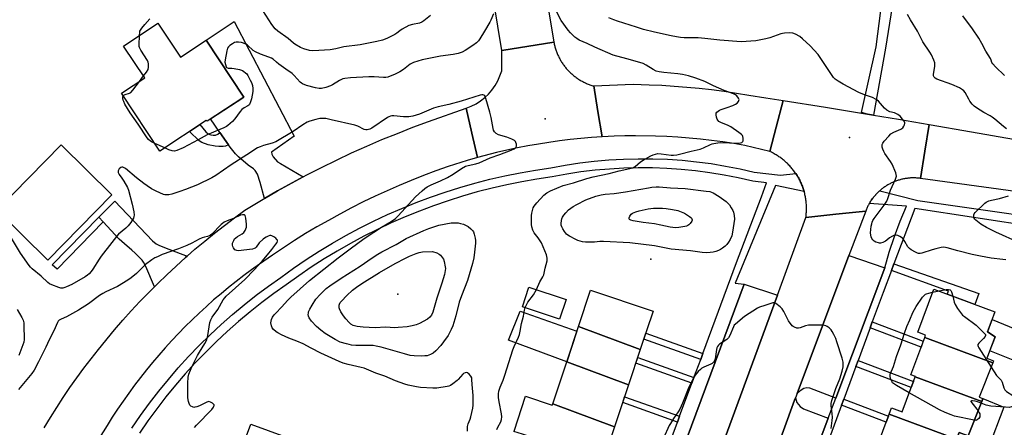
# Model space of a CAD drawing. Units: inches. Extents: x 1255769 to 1261769, y 573450 to 577451.
# Drawn here: x 1256151 to 1256632, y 576641 to 576840 of the extents above; entities that cross this region are included whole.
import ezdxf

# ---------------------------------------------------------------- set-up
doc = ezdxf.new("R2010")
doc.units = ezdxf.units.IN
doc.header["$MEASUREMENT"] = 0
for name, color, linetype in [('BLDG-Footprint', 5, 'Continuous'), ('CULTRL-Pad', 6, 'Continuous'), ('ELEV-Spot Elevation', 7, 'Continuous'), ('TRANS-Driveway', 251, 'Continuous'), ('TRANS-Non Street Sidewalk', 7, 'Continuous'), ('TRANS-Parking Lot', 4, 'Continuous'), ('TRANS-Road', 130, 'Continuous'), ('TRANS-Street Sidewalk', 7, 'Continuous'), ('Undefined', 1, 'Continuous')]:
    doc.layers.add(name, color=color, linetype=linetype)

msp = doc.modelspace()

# ---------------------------------------------------------------- linework, layer by layer
at = {"layer": 'BLDG-Footprint'}
for points, elevation in [([(1256218.94, 576838.11), (1256229.91, 576821.61), (1256242.53, 576829.91), (1256260.85, 576802.05), (1256243, 576790.32), (1256242.52, 576790.7), (1256219.92, 576775.68), (1256201.16, 576803.91), (1256212.54, 576811.47), (1256202.22, 576827)], 608.61), ([(1256196.53, 576754.41), (1256165.25, 576722.54), (1256140.37, 576746.95), (1256171.65, 576778.83)], 635.73), ([(1256418.17, 576703.22), (1256414.97, 576693.67), (1256396.86, 576699.74), (1256400.06, 576709.29)], 608.66), ([(1256454.39, 576678.81), (1256424.18, 576690.08), (1256430.07, 576707.82), (1256460.65, 576697.65)], 609.62), ([(1256626.47, 576672.41), (1256593.22, 576684.76), (1256593.65, 576685.91), (1256589.78, 576687.35), (1256597.62, 576708.39), (1256627.48, 576697.26), (1256623.86, 576687.54), (1256627.61, 576685.01), (1256623.51, 576674.62), (1256626.83, 576673.31)], 610.1), ([(1256454.39, 576678.81), (1256448.68, 576661.64), (1256418.47, 576672.9), (1256424.18, 576690.08)], 609.74), ([(1256626.47, 576672.41), (1256619.82, 576655.59), (1256621.59, 576654.89), (1256621.04, 576653.52), (1256588.59, 576665.57), (1256588.64, 576665.68), (1256586.41, 576666.51), (1256593.22, 576684.76)], 609.97), ([(1256448.68, 576661.64), (1256441.86, 576641.12), (1256411.65, 576652.38), (1256418.47, 576672.9)], 609.46), ([(1256621.04, 576653.52), (1256614.39, 576636.69), (1256610.05, 576638.4), (1256608.73, 576635.06), (1256575.89, 576647.25), (1256577.04, 576650.32), (1256582.19, 576648.4), (1256588.59, 576665.57)], 609.79), ([(1256411.65, 576652.38), (1256441.86, 576641.12), (1256435.84, 576622.99), (1256404.46, 576634.69), (1256404.55, 576634.96), (1256396.88, 576637.51), (1256392.73, 576638.89), (1256392.78, 576639.04), (1256398.42, 576656.02), (1256411.42, 576651.7)], 609.21), ([(1256608.73, 576635.06), (1256602.32, 576618.85), (1256606.12, 576617.35), (1256604.82, 576614.07), (1256572.89, 576625.92), (1256574.05, 576629.03), (1256569.7, 576630.64), (1256575.89, 576647.25)], 609.08), ([(1256281.2, 576636.21), (1256268.28, 576602.05), (1256251.56, 576608.24), (1256264.26, 576642.49)], 605.35)]:
    msp.add_lwpolyline(points, close=True, dxfattribs=dict(at, elevation=elevation))
at = {"layer": 'CULTRL-Pad'}
for points in [[(1256423.42, 576687.8), (1256418.47, 576672.9), (1256390.11, 576683.41), (1256395.79, 576697.64)], [(1256645.47, 576685.6), (1256640.37, 576672.05), (1256624.96, 576678.29), (1256627.61, 576685.01), (1256623.86, 576687.54), (1256626.08, 576693.51)], [(1256631.86, 576650.7), (1256624.21, 576630.61), (1256618.78, 576632.53), (1256612.08, 576615.16), (1256606.12, 576617.35), (1256602.32, 576618.85), (1256608.73, 576635.06), (1256610.05, 576638.4), (1256614.39, 576636.69), (1256621.05, 576653.52), (1256621.59, 576654.89)]]:
    msp.add_lwpolyline(points, close=True, dxfattribs=at)
at = {"layer": 'ELEV-Spot Elevation'}
for p in [(1256407.92, 576791.52, 606.39), (1256556.54, 576782.35, 609.56), (1256459.54, 576723.04, 608.81), (1256336.03, 576705.91, 611.7)]:
    msp.add_point(p, dxfattribs=at)
at = {"layer": 'TRANS-Driveway'}
for points in [[(1256289.81, 576763.14), (1256284.42, 576760.25), (1256277.33, 576756.3), (1256270.93, 576752.58), (1256268.93, 576760.32), (1256267.49, 576764.46), (1256266.36, 576766.25), (1256265.6, 576766.98), (1256262.99, 576768.87), (1256258.22, 576772.84), (1256256.75, 576774.34), (1256254.16, 576777.61), (1256253.35, 576778.79), (1256249.25, 576784.73), (1256244.64, 576791.4), (1256260.85, 576802.05), (1256242.53, 576829.91), (1256256.15, 576838.91), (1256285.42, 576782.93), (1256274.43, 576775.18), (1256274.61, 576774.28), (1256275.24, 576772.93), (1256277.4, 576770.49), (1256278.75, 576769.59)], [(1256233.26, 576724.47), (1256232.39, 576723.71), (1256227.8, 576719.57), (1256223.28, 576715.35), (1256218.84, 576711.06), (1256217.26, 576709.48), (1256213.13, 576719.38), (1256211.99, 576721.54), (1256211.24, 576722.53), (1256207.91, 576725.86), (1256206.16, 576727.4), (1256202.59, 576730.39), (1256200.07, 576732.8), (1256192.3, 576741.14), (1256190.18, 576743.41), (1256197.94, 576751.32), (1256216.38, 576731.9), (1256218.11, 576730.51), (1256219.44, 576729.8), (1256222.23, 576728.65)]]:
    msp.add_lwpolyline(points, close=True, dxfattribs=at)
at = {"layer": 'TRANS-Non Street Sidewalk'}
for points in [[(1256249.25, 576784.73), (1256253.35, 576778.79), (1256252, 576778.11), (1256250.88, 576777.93), (1256248.76, 576777.88), (1256246.96, 576778.06), (1256243.4, 576778.83), (1256240.39, 576779.88), (1256239.12, 576780.76), (1256234.36, 576785.27), (1256239.44, 576788.65), (1256242.41, 576785.09), (1256243.44, 576784.19), (1256244.71, 576783.65), (1256245.92, 576783.47), (1256247, 576783.56), (1256248.22, 576784.01)], [(1256192.3, 576741.14), (1256169.72, 576718.12), (1256167.33, 576720.14), (1256190.18, 576743.41)], [(1256576.94, 576717.39), (1256578.19, 576720.71), (1256619.7, 576706.27), (1256617.7, 576700.9), (1256604.24, 576705.92), (1256604.76, 576707.33)], [(1256566.53, 576689.39), (1256567.61, 576692.33), (1256592.51, 576682.86), (1256591.42, 576679.93)], [(1256484.9, 576676.84), (1256483.86, 576674.05), (1256456.1, 576683.94), (1256457.04, 576686.77)], [(1256480.6, 576665.22), (1256479.56, 576662.42), (1256452.18, 576672.17), (1256453.13, 576675)], [(1256559.57, 576670.52), (1256560.66, 576673.46), (1256587.7, 576663.18), (1256586.61, 576660.24)], [(1256473.59, 576646.28), (1256472.56, 576643.48), (1256445.81, 576653.01), (1256446.76, 576655.84)], [(1256552.6, 576651.64), (1256553.69, 576654.58), (1256575.53, 576646.27), (1256574.43, 576643.33)]]:
    msp.add_lwpolyline(points, close=True, dxfattribs=at)
msp.add_polyline3d([(1256580.64, 576866.77, 0), (1256574.01, 576825.98, 0), (1256568.28, 576793.32, 0), (1256565.31, 576793.81, 0), (1256562.41, 576794.61, 0), (1256569.51, 576826.53, 0), (1256574.66, 576867.27, 0)], dxfattribs=at)
at = {"layer": 'TRANS-Parking Lot'}
for points in [[(1256573.67, 576718.8), (1256549.81, 576655.14), (1256537.19, 576659.97), (1256535.66, 576660.22), (1256534.21, 576659.91), (1256532.44, 576658.71), (1256530.89, 576657.45), (1256556.23, 576724.7)], [(1256521.3, 576705.4), (1256471.96, 576570.86), (1256455.76, 576578.19), (1256505.01, 576710.78)], [(1256546.14, 576645.35), (1256522.47, 576582.23), (1256509.71, 576586.38), (1256508.58, 576586.62), (1256507.06, 576586.63), (1256504.75, 576585.49), (1256529.64, 576654.13), (1256530.1, 576655.34), (1256530.8, 576653.02), (1256532.39, 576651), (1256533.99, 576649.87)]]:
    msp.add_lwpolyline(points, close=True, dxfattribs=at)
at = {"layer": 'TRANS-Road'}
for points in [[(1256431.69, 576807.49), (1256433.7, 576795.09), (1256435.72, 576782.69), (1256430.52, 576782.32), (1256425.32, 576781.86), (1256420.14, 576781.31), (1256414.96, 576780.68), (1256409.8, 576779.95), (1256404.65, 576779.13), (1256399.51, 576778.23), (1256394.39, 576777.23), (1256389.29, 576776.15), (1256384.21, 576774.97), (1256374.94, 576772.59), (1256372.2, 576784.45), (1256369.39, 576796.59), (1256371.86, 576797.56), (1256374.22, 576798.78), (1256376.45, 576800.21), (1256378.53, 576801.86), (1256380.23, 576803.49), (1256381.97, 576805.49), (1256383.51, 576807.66), (1256384.83, 576809.96), (1256385.91, 576812.38), (1256386.75, 576814.9), (1256386.82, 576815.16), (1256386.82, 576824.74), (1256412.22, 576828.91), (1256412.23, 576828.85), (1256412.32, 576828.38), (1256412.42, 576827.92), (1256412.52, 576827.45), (1256412.63, 576826.99), (1256412.76, 576826.53), (1256412.88, 576826.08), (1256413.02, 576825.62), (1256413.17, 576825.17), (1256413.32, 576824.72), (1256413.48, 576824.27), (1256413.65, 576823.83), (1256413.83, 576823.38), (1256414.01, 576822.94), (1256414.2, 576822.51), (1256414.4, 576822.08), (1256414.61, 576821.65), (1256414.82, 576821.23), (1256415.05, 576820.81), (1256415.27, 576820.39), (1256415.51, 576819.98), (1256415.75, 576819.57), (1256416.01, 576819.16), (1256416.26, 576818.77), (1256416.53, 576818.37), (1256416.8, 576817.98), (1256417.08, 576817.59), (1256417.36, 576817.22), (1256417.65, 576816.84), (1256417.95, 576816.47), (1256418.26, 576816.1), (1256418.57, 576815.74), (1256418.88, 576815.39), (1256419.2, 576815.04), (1256419.53, 576814.7), (1256419.87, 576814.36), (1256420.21, 576814.03), (1256420.56, 576813.7), (1256420.91, 576813.38), (1256421.27, 576813.07), (1256421.63, 576812.76), (1256421.99, 576812.46), (1256422.37, 576812.17), (1256422.75, 576811.88), (1256423.13, 576811.6), (1256423.52, 576811.33), (1256423.92, 576811.06), (1256424.31, 576810.8), (1256424.71, 576810.55), (1256425.12, 576810.3), (1256425.53, 576810.06), (1256425.95, 576809.83), (1256426.37, 576809.61), (1256426.79, 576809.39), (1256427.22, 576809.18), (1256427.65, 576808.98), (1256428.08, 576808.78), (1256428.52, 576808.59), (1256428.96, 576808.41), (1256429.4, 576808.24), (1256429.84, 576808.07), (1256430.29, 576807.92), (1256430.75, 576807.77), (1256431.2, 576807.63)], [(1256524.11, 576800.41), (1256520.75, 576787.43), (1256517.65, 576775.45), (1256505.49, 576778.5), (1256500.07, 576779.4), (1256494.63, 576780.21), (1256489.18, 576780.92), (1256483.72, 576781.54), (1256478.25, 576782.07), (1256472.77, 576782.49), (1256467.29, 576782.82), (1256461.79, 576783.06), (1256452.01, 576783.24), (1256446.79, 576783.16), (1256441.59, 576782.99), (1256435.72, 576782.69), (1256433.7, 576795.09), (1256431.69, 576807.49), (1256450.84, 576808.3), (1256458.79, 576808.11), (1256464.89, 576807.84), (1256470.99, 576807.46), (1256477.07, 576806.98), (1256483.15, 576806.39), (1256489.22, 576805.7), (1256495.27, 576804.89), (1256501.31, 576803.99), (1256507.33, 576802.98), (1256515.72, 576801.7)], [(1256565.31, 576793.81), (1256568.28, 576793.32), (1256580.35, 576791.31), (1256595.39, 576788.75), (1256593.28, 576775.73), (1256591.11, 576762.4), (1256590.68, 576762.46), (1256590.24, 576762.51), (1256589.81, 576762.54), (1256589.37, 576762.57), (1256588.94, 576762.6), (1256588.5, 576762.61), (1256588.06, 576762.62), (1256587.63, 576762.62), (1256587.19, 576762.62), (1256586.76, 576762.6), (1256586.32, 576762.58), (1256585.88, 576762.55), (1256585.45, 576762.51), (1256585.02, 576762.46), (1256584.58, 576762.41), (1256584.15, 576762.35), (1256583.72, 576762.28), (1256583.29, 576762.21), (1256582.86, 576762.13), (1256582.43, 576762.04), (1256582.01, 576761.94), (1256581.59, 576761.84), (1256581.17, 576761.72), (1256580.74, 576761.6), (1256580.33, 576761.47), (1256579.91, 576761.34), (1256579.5, 576761.2), (1256579.09, 576761.05), (1256578.68, 576760.89), (1256578.28, 576760.73), (1256577.88, 576760.56), (1256577.48, 576760.38), (1256577.08, 576760.2), (1256576.69, 576760.01), (1256576.3, 576759.81), (1256575.92, 576759.61), (1256575.53, 576759.4), (1256575.15, 576759.18), (1256574.78, 576758.96), (1256574.41, 576758.72), (1256574.04, 576758.49), (1256573.68, 576758.25), (1256573.32, 576757.99), (1256572.97, 576757.73), (1256572.62, 576757.48), (1256572.28, 576757.21), (1256571.94, 576756.93), (1256571.6, 576756.65), (1256571.28, 576756.37), (1256570.95, 576756.08), (1256570.63, 576755.78), (1256570.32, 576755.47), (1256570.01, 576755.17), (1256569.7, 576754.86), (1256569.41, 576754.54), (1256569.11, 576754.21), (1256568.83, 576753.88), (1256568.55, 576753.55), (1256568.27, 576753.21), (1256568, 576752.87), (1256567.74, 576752.52), (1256567.31, 576751.91), (1256567.06, 576751.55), (1256566.82, 576751.19), (1256566.59, 576750.82), (1256566.36, 576750.45), (1256566.14, 576750.07), (1256565.92, 576749.69), (1256565.72, 576749.31), (1256565.51, 576748.92), (1256565.32, 576748.53), (1256565.14, 576748.14), (1256564.96, 576747.74), (1256564.79, 576747.34), (1256564.62, 576746.94), (1256564.42, 576746.42), (1256549.81, 576744.87), (1256535.2, 576743.31), (1256535.27, 576743.84), (1256535.33, 576744.37), (1256535.39, 576744.89), (1256535.43, 576745.43), (1256535.47, 576745.96), (1256535.49, 576746.49), (1256535.51, 576747.02), (1256535.51, 576747.55), (1256535.51, 576748.09), (1256535.5, 576748.62), (1256535.48, 576749.15), (1256535.45, 576749.68), (1256535.41, 576750.22), (1256535.36, 576750.75), (1256535.3, 576751.27), (1256535.23, 576751.8), (1256535.16, 576752.33), (1256535.07, 576752.86), (1256534.98, 576753.38), (1256534.87, 576753.9), (1256534.76, 576754.42), (1256534.64, 576754.94), (1256534.51, 576755.46), (1256534.37, 576755.97), (1256534.22, 576756.48), (1256534.06, 576756.99), (1256533.89, 576757.5), (1256533.71, 576758), (1256533.49, 576758.61), (1256533.29, 576759.11), (1256533.09, 576759.6), (1256532.88, 576760.09), (1256532.66, 576760.57), (1256532.43, 576761.05), (1256532.19, 576761.53), (1256531.94, 576762), (1256531.69, 576762.47), (1256531.43, 576762.93), (1256531.16, 576763.39), (1256530.88, 576763.85), (1256530.59, 576764.3), (1256530.3, 576764.74), (1256530, 576765.18), (1256529.69, 576765.61), (1256529.37, 576766.04), (1256529.05, 576766.46), (1256528.72, 576766.88), (1256528.38, 576767.29), (1256528.03, 576767.7), (1256527.68, 576768.09), (1256527.32, 576768.49), (1256526.95, 576768.87), (1256526.58, 576769.25), (1256526.2, 576769.63), (1256525.81, 576770), (1256525.42, 576770.35), (1256525.02, 576770.71), (1256524.62, 576771.06), (1256524.2, 576771.39), (1256523.79, 576771.72), (1256523.37, 576772.05), (1256522.94, 576772.36), (1256522.5, 576772.67), (1256522.07, 576772.97), (1256521.62, 576773.27), (1256521.17, 576773.56), (1256520.72, 576773.83), (1256520.26, 576774.1), (1256519.8, 576774.37), (1256519.33, 576774.62), (1256518.85, 576774.87), (1256518.38, 576775.11), (1256517.65, 576775.45), (1256520.75, 576787.43), (1256524.11, 576800.41), (1256544.71, 576797.16)], [(1256678.54, 576774.03), (1256674.62, 576761.55), (1256670.96, 576749.92), (1256663.75, 576751.48), (1256656.51, 576752.91), (1256649.24, 576754.21), (1256637.54, 576756.04), (1256591.11, 576762.4), (1256593.28, 576775.73), (1256595.39, 576788.75), (1256615.99, 576785.16), (1256636.58, 576781.48)]]:
    msp.add_lwpolyline(points, close=True, dxfattribs=at)
for points in [[(1256163.44, 576640.66), (1256166.46, 576645.64), (1256169.56, 576650.57), (1256172.75, 576655.44), (1256176.02, 576660.26), (1256179.38, 576665.02), (1256182.82, 576669.72), (1256186.34, 576674.36), (1256189.94, 576678.94), (1256197.77, 576688.44), (1256201.82, 576693.11), (1256205.96, 576697.71), (1256210.17, 576702.23), (1256214.46, 576706.68), (1256217.26, 576709.48), (1256218.84, 576711.06), (1256223.28, 576715.35), (1256227.8, 576719.57), (1256232.39, 576723.71), (1256233.26, 576724.47), (1256237.05, 576727.77), (1256241.79, 576731.74), (1256246.59, 576735.64), (1256251.46, 576739.45), (1256256.4, 576743.17), (1256261.4, 576746.81), (1256270.31, 576752.22), (1256270.93, 576752.58), (1256277.33, 576756.3), (1256284.42, 576760.25), (1256289.81, 576763.14), (1256291.57, 576764.08), (1256298.79, 576767.78), (1256306.08, 576771.36), (1256313.43, 576774.81), (1256320.84, 576778.13), (1256328.3, 576781.32), (1256335.82, 576784.38), (1256343.39, 576787.31), (1256351.01, 576790.1), (1256369.39, 576796.59), (1256372.2, 576784.45), (1256374.94, 576772.59), (1256369.93, 576771.16), (1256360.6, 576768.26), (1256354.56, 576766.09), (1256348.55, 576763.81), (1256342.59, 576761.43), (1256336.67, 576758.94), (1256330.8, 576756.35), (1256324.97, 576753.66), (1256319.18, 576750.87), (1256313.45, 576747.98), (1256307.77, 576744.98), (1256302.15, 576741.89), (1256296.57, 576738.71), (1256291.06, 576735.42), (1256285.6, 576732.04), (1256280.2, 576728.56), (1256274.86, 576724.99), (1256268.54, 576720.59), (1256264.68, 576717.83), (1256260.88, 576715), (1256257.12, 576712.11), (1256253.41, 576709.15), (1256249.76, 576706.12), (1256246.16, 576703.04), (1256242.62, 576699.89), (1256239.13, 576696.67), (1256235.7, 576693.4), (1256232.32, 576690.07), (1256229, 576686.68), (1256225.74, 576683.24), (1256222.55, 576679.73), (1256219.41, 576676.18), (1256216.34, 576672.57), (1256213.33, 576668.9), (1256210.39, 576665.18), (1256207.5, 576661.41), (1256204.69, 576657.6), (1256201.95, 576653.73), (1256199.27, 576649.82), (1256196.66, 576645.86), (1256194.12, 576641.85), (1256190.3, 576635.52)], [(1256471.96, 576570.86), (1256521.3, 576705.4), (1256535.2, 576743.31), (1256549.81, 576744.87), (1256564.42, 576746.42), (1256556.23, 576724.7), (1256530.89, 576657.45), (1256530.1, 576655.34), (1256529.64, 576654.13), (1256504.75, 576585.49)]]:
    msp.add_lwpolyline(points, dxfattribs=at)
msp.add_polyline3d([(1256408.83, 576849.72, 0), (1256412.22, 576828.91, 0), (1256386.82, 576824.74, 0), (1256382.94, 576848.53, 0)], dxfattribs=at)
at = {"layer": 'TRANS-Street Sidewalk'}
for points in [[(1256206.2, 576640.48), (1256210.42, 576646.6), (1256214.8, 576652.61), (1256219.35, 576658.49), (1256224.05, 576664.25), (1256228.91, 576669.88), (1256233.92, 576675.38), (1256239.08, 576680.74), (1256244.38, 576685.95), (1256249.82, 576691.03), (1256255.39, 576695.95), (1256261.09, 576700.72), (1256266.93, 576705.33), (1256272.88, 576709.79), (1256278.95, 576714.08), (1256285.09, 576718.51), (1256291.34, 576722.77), (1256297.7, 576726.86), (1256304.16, 576730.78), (1256310.74, 576734.53), (1256317.4, 576738.11), (1256324.16, 576741.5), (1256331.01, 576744.72), (1256337.94, 576747.75), (1256344.95, 576750.59), (1256352.03, 576753.25), (1256359.18, 576755.72), (1256366.39, 576758), (1256373.66, 576760.09), (1256380.98, 576761.98), (1256388.35, 576763.67), (1256395.77, 576765.17), (1256403.22, 576766.47), (1256410.7, 576767.58), (1256417.74, 576768.87), (1256424.81, 576769.94), (1256431.91, 576770.79), (1256439.04, 576771.42), (1256446.18, 576771.83), (1256453.33, 576772.01), (1256460.49, 576771.97), (1256467.63, 576771.71), (1256474.77, 576771.22), (1256481.89, 576770.51), (1256488.98, 576769.58), (1256496.04, 576768.43), (1256503.06, 576767.06), (1256510.04, 576765.47), (1256522.8, 576763.92), (1256530.3, 576764.74), (1256530.59, 576764.3), (1256530.88, 576763.85), (1256531.16, 576763.39), (1256531.43, 576762.93), (1256531.69, 576762.47), (1256531.94, 576762), (1256532.19, 576761.53), (1256532.43, 576761.05), (1256532.66, 576760.57), (1256532.88, 576760.09), (1256533.09, 576759.6), (1256533.29, 576759.11), (1256533.49, 576758.61), (1256533.71, 576758), (1256533.89, 576757.5), (1256534.06, 576756.99), (1256534.22, 576756.48), (1256534.37, 576755.97), (1256520.36, 576758.92), (1256500.72, 576711.3), (1256505.01, 576710.78), (1256455.76, 576578.19)], [(1256466.66, 576627.54), (1256472.56, 576643.48), (1256473.59, 576646.28), (1256479.56, 576662.42), (1256480.6, 576665.22), (1256483.86, 576674.05), (1256484.9, 576676.84), (1256501.33, 576721.27), (1256513.48, 576753.43), (1256515.97, 576760.25), (1256509.27, 576761.06), (1256502.14, 576762.69), (1256495.25, 576764.03), (1256488.33, 576765.16), (1256481.38, 576766.07), (1256474.4, 576766.77), (1256467.4, 576767.24), (1256460.39, 576767.5), (1256453.38, 576767.54), (1256446.36, 576767.36), (1256439.36, 576766.96), (1256432.37, 576766.35), (1256425.41, 576765.51), (1256418.48, 576764.46), (1256411.43, 576763.17), (1256403.93, 576762.06), (1256396.6, 576760.78), (1256389.3, 576759.3), (1256382.04, 576757.64), (1256374.83, 576755.77), (1256367.68, 576753.72), (1256360.58, 576751.48), (1256353.54, 576749.05), (1256346.57, 576746.43), (1256339.67, 576743.63), (1256332.85, 576740.65), (1256326.11, 576737.48), (1256319.46, 576734.14), (1256312.9, 576730.62), (1256306.43, 576726.93), (1256300.07, 576723.07), (1256293.81, 576719.04), (1256287.66, 576714.85), (1256281.55, 576710.44), (1256275.51, 576706.17), (1256269.65, 576701.79), (1256263.91, 576697.25), (1256258.3, 576692.56), (1256252.82, 576687.72), (1256247.47, 576682.73), (1256242.26, 576677.6), (1256237.18, 576672.32), (1256232.26, 576666.92), (1256227.48, 576661.38), (1256222.85, 576655.71), (1256218.38, 576649.92), (1256214.06, 576644.01), (1256209.91, 576637.99)], [(1256522.47, 576582.23), (1256546.14, 576645.35), (1256549.81, 576655.14), (1256573.67, 576718.8), (1256575.9, 576726.44), (1256578.41, 576733.98), (1256581.2, 576741.43), (1256584.26, 576748.76), (1256566.14, 576750.07), (1256566.36, 576750.45), (1256566.59, 576750.82), (1256566.82, 576751.19), (1256567.06, 576751.55), (1256567.31, 576751.91), (1256567.74, 576752.52), (1256568, 576752.87), (1256568.27, 576753.21), (1256568.55, 576753.55), (1256568.83, 576753.88), (1256569.11, 576754.21), (1256569.41, 576754.54), (1256569.7, 576754.86), (1256570.01, 576755.17), (1256570.32, 576755.47), (1256570.63, 576755.78), (1256570.95, 576756.08), (1256571.28, 576756.37), (1256589.93, 576751.54), (1256680.83, 576738.61)], [(1256647.89, 576738.51), (1256588.36, 576747.71), (1256578.19, 576720.71), (1256576.94, 576717.39), (1256572.93, 576706.76), (1256567.61, 576692.33), (1256566.53, 576689.39), (1256560.66, 576673.46), (1256559.57, 576670.52), (1256553.69, 576654.58), (1256552.6, 576651.64), (1256550.19, 576645.08), (1256546.74, 576635.72)]]:
    msp.add_lwpolyline(points, dxfattribs=at)
at = {"layer": 'Undefined'}
for p, q in [((1256209.93, 576809.73, 608), (1256211.93, 576812.39, 608)), ((1256222.27, 576777.25, 608), (1256217.38, 576779.49, 608)), ((1256597.03, 576706.78, 610), (1256600.2, 576707.43, 610))]:
    msp.add_line(p, q, dxfattribs=at)
for points, elevation in [([(1256352.05, 576841.84), (1256348.8, 576839.3), (1256347.84, 576838.66), (1256346.59, 576838.21), (1256343.14, 576837.57), (1256341.5, 576836.98), (1256338.21, 576835.21), (1256337.08, 576834.42), (1256335.58, 576833.21), (1256334.62, 576832.61), (1256330.7, 576830.71), (1256328.54, 576829.93), (1256325.76, 576829.18), (1256317.64, 576827.52), (1256309.75, 576826.59), (1256305.8, 576825.67), (1256303.08, 576825.21), (1256297.52, 576824.73), (1256294.61, 576824.59), (1256292.91, 576824.85), (1256290.11, 576825.55), (1256288.51, 576826.23), (1256285.74, 576827.85), (1256285.05, 576828.39), (1256282.53, 576830.73), (1256277.45, 576834.29), (1256276.16, 576835.41), (1256274.51, 576837.5), (1256270.1, 576844.27)], 610), ([(1256403.67, 576708.08), (1256405.4, 576711.95), (1256406.83, 576714.36), (1256407.26, 576715.32), (1256407.9, 576718.57), (1256408.88, 576722.16), (1256408.94, 576723.51), (1256408.82, 576724.31), (1256408.55, 576725.15), (1256406.18, 576730.87), (1256404.59, 576733.34), (1256402.59, 576735.78), (1256401.98, 576737.06), (1256401.48, 576738.72), (1256401.27, 576739.86), (1256401.22, 576741.92), (1256401.28, 576744.28), (1256401.45, 576745.4), (1256401.92, 576747.3), (1256402.18, 576748.09), (1256402.55, 576748.83), (1256403.83, 576750.4), (1256407.39, 576754.17), (1256408.71, 576755.3), (1256410.58, 576756.36), (1256416.78, 576758.84), (1256421.82, 576760.23), (1256428.3, 576762.27), (1256431.45, 576763.16), (1256439.17, 576764.82), (1256444.14, 576766.15), (1256450.71, 576767.6), (1256451.2, 576767.82), (1256451.9, 576768.27), (1256454.51, 576770.45), (1256455.72, 576771.28), (1256459.58, 576773.4), (1256460.66, 576773.89), (1256461.79, 576774.28), (1256462.92, 576774.46), (1256464.65, 576774.41), (1256469.51, 576773.73), (1256470.6, 576773.74), (1256472.24, 576773.9), (1256473.6, 576774.18), (1256479.16, 576775.72), (1256483.68, 576776.73), (1256485.24, 576777.34), (1256488.65, 576778.99), (1256489.45, 576779.3), (1256490.25, 576779.49), (1256492.17, 576779.77), (1256493.58, 576779.86), (1256502.34, 576779.59), (1256503.27, 576779.7), (1256503.96, 576779.94), (1256504.46, 576780.35), (1256504.61, 576780.77), (1256504.65, 576781.27), (1256504.59, 576782.07), (1256504.41, 576782.87), (1256504.2, 576783.35), (1256503.86, 576783.78), (1256502.51, 576784.86), (1256498.63, 576787.51), (1256497.32, 576788.16), (1256493.76, 576789.65), (1256492.76, 576790.22), (1256492.24, 576790.76), (1256491.97, 576791.25), (1256491.62, 576792.34), (1256491.43, 576793.45), (1256491.5, 576794.22), (1256491.76, 576794.66), (1256492.35, 576795.23), (1256493.08, 576795.69), (1256493.84, 576796.02), (1256496.8, 576796.97), (1256499.59, 576798.01), (1256500.94, 576798.61), (1256501.62, 576799.1), (1256502.29, 576799.93), (1256502.51, 576800.38), (1256502.59, 576800.83), (1256502.38, 576801.53), (1256501.56, 576802.62), (1256500.93, 576803.15), (1256499.95, 576803.64), (1256495.29, 576805.34), (1256490.17, 576807.58), (1256485.89, 576809.65), (1256481.56, 576811.38), (1256477.9, 576812.37), (1256475, 576813.04), (1256472.65, 576813.37), (1256465.83, 576814), (1256463.61, 576814.38), (1256462.06, 576814.8), (1256460.65, 576815.5), (1256457.29, 576817.66), (1256455.77, 576818.4), (1256452.95, 576819.33), (1256447.77, 576820.81), (1256441.07, 576822.56), (1256432.2, 576826.44), (1256428.49, 576828.27), (1256424.54, 576829.91), (1256423.38, 576830.6), (1256422.49, 576831.3), (1256420.35, 576833.36), (1256419.15, 576834.67), (1256415.82, 576839.49), (1256412.95, 576844.78)], 608), ([(1256209.96, 576832.14), (1256210.06, 576833.76), (1256210.18, 576834.29), (1256210.42, 576834.78), (1256211.06, 576835.71), (1256212.53, 576837.51), (1256215.05, 576840.31)], 608), ([(1256382.78, 576842.71), (1256381.52, 576839.61), (1256381, 576838.59), (1256378.32, 576834.27), (1256376.12, 576830.49), (1256375.47, 576829.53), (1256374.49, 576828.53), (1256372.64, 576827.19), (1256368.95, 576824.87), (1256367.4, 576824.06), (1256365.42, 576823.42), (1256363.12, 576822.82), (1256356.88, 576822), (1256352.05, 576821.15), (1256347.97, 576820.2), (1256343.77, 576818.94), (1256342.7, 576818.5), (1256342, 576818.07), (1256338.79, 576815.54), (1256337.04, 576814.45), (1256334.4, 576813.11), (1256332.27, 576812.22), (1256331.19, 576811.85), (1256330.17, 576811.67), (1256329.11, 576811.61), (1256324.54, 576811.93), (1256321.93, 576811.9), (1256312.97, 576811.46), (1256310.21, 576811.21), (1256309.16, 576810.91), (1256307.65, 576810.24), (1256304.16, 576808.11), (1256303.14, 576807.57), (1256300.96, 576806.82), (1256298.72, 576806.26), (1256297.59, 576806.26), (1256295.89, 576806.56), (1256291.41, 576807.79), (1256289.47, 576808.52), (1256288.99, 576808.83), (1256288.35, 576809.41), (1256285.44, 576812.66), (1256284.45, 576813.64), (1256281.35, 576815.69), (1256277.96, 576818.13), (1256276.78, 576819.04), (1256275.13, 576820.53), (1256274.45, 576821.04), (1256273.17, 576821.63), (1256269, 576823.06), (1256266.55, 576824.09), (1256265.44, 576824.88), (1256262.61, 576827.38), (1256261.87, 576827.85), (1256260.8, 576828.36), (1256259.69, 576828.72), (1256258.3, 576828.91), (1256257.19, 576828.9), (1256256.41, 576828.67), (1256255.41, 576828.14), (1256253.99, 576827.19), (1256253.38, 576826.64), (1256252.96, 576825.95), (1256252.57, 576824.57), (1256251.71, 576820.24), (1256251.68, 576819.08), (1256251.86, 576817.91), (1256252.22, 576816.87), (1256252.5, 576816.52), (1256252.84, 576816.32), (1256253.31, 576816.21), (1256254.96, 576816.18), (1256256.15, 576816.02), (1256258.8, 576815.47), (1256260.21, 576815.03), (1256260.9, 576814.62), (1256261.74, 576813.95), (1256262.29, 576813.35), (1256262.77, 576812.64), (1256264.05, 576810.4), (1256264.69, 576809.12), (1256265.09, 576807.74), (1256265.29, 576806.31), (1256265.21, 576804.88), (1256264.59, 576801.17), (1256264.22, 576799.78), (1256263.65, 576798.52), (1256263.31, 576798.12), (1256262.89, 576797.79), (1256261, 576796.8), (1256259.92, 576795.94), (1256259.13, 576795.1), (1256256.46, 576791.5), (1256255.31, 576790.15), (1256253.14, 576788.21), (1256252.4, 576787.73), (1256251.1, 576787.03), (1256249.22, 576786.17), (1256242.99, 576783.61), (1256238.53, 576781.18), (1256231.22, 576777.37), (1256228.2, 576775.99), (1256227.01, 576775.75), (1256225.94, 576775.85), (1256224.31, 576776.33), (1256222.27, 576777.25)], 608), ([(1256632.74, 576722.61), (1256631.36, 576722.86), (1256625.58, 576723.39), (1256620.44, 576724.49), (1256616.35, 576725.21), (1256609.44, 576726.98), (1256604.16, 576728.45), (1256602.55, 576728.75), (1256601.17, 576728.61), (1256598.57, 576728.02), (1256596.87, 576727.53), (1256591.86, 576725.84), (1256591.04, 576725.66), (1256590.23, 576725.69), (1256589.72, 576725.86), (1256588.7, 576726.39), (1256586.68, 576727.58), (1256585.72, 576728.23), (1256584.98, 576729.03), (1256583.48, 576731.65), (1256582.48, 576732.98), (1256581.82, 576733.52), (1256581.07, 576733.97), (1256580.02, 576734.48), (1256579.23, 576734.71), (1256578.47, 576734.65), (1256577.49, 576734.24), (1256576.08, 576733.37), (1256574.79, 576732.28), (1256574.08, 576731.8), (1256572.78, 576731.16), (1256571.7, 576730.82), (1256571.16, 576730.79), (1256570.62, 576730.87), (1256569.29, 576731.3), (1256568.56, 576731.71), (1256567.82, 576732.45), (1256567.39, 576733.11), (1256567.1, 576733.87), (1256566.93, 576734.71), (1256566.83, 576735.85), (1256567.14, 576739.07), (1256567.33, 576740.23), (1256567.56, 576741.06), (1256567.89, 576741.84), (1256568.5, 576742.81), (1256573.36, 576749.36), (1256574.66, 576751.34), (1256575.22, 576752.65), (1256576.59, 576756.7), (1256578.88, 576761.93), (1256579.36, 576763.47), (1256579.32, 576764.27), (1256579.09, 576765.08), (1256577.35, 576769.39), (1256576.58, 576770.66), (1256573.8, 576774.55), (1256573.22, 576775.57), (1256572.81, 576776.62), (1256572.51, 576777.69), (1256572.43, 576778.48), (1256572.5, 576778.94), (1256572.79, 576779.63), (1256573.48, 576780.58), (1256575.64, 576783.07), (1256576.7, 576784.1), (1256578.14, 576784.93), (1256581.59, 576786.46), (1256582.09, 576786.75), (1256582.52, 576787.12), (1256583.03, 576787.8), (1256583.42, 576788.55), (1256583.57, 576789.31), (1256583.45, 576789.76), (1256583.08, 576790.43), (1256582.27, 576791.52), (1256581.36, 576792.55), (1256580.76, 576793.1), (1256580.1, 576793.56), (1256579.17, 576794.05), (1256578.4, 576794.32), (1256576.13, 576794.85), (1256574.75, 576795.62), (1256573.51, 576796.71), (1256570.64, 576800), (1256569.52, 576800.91), (1256567.66, 576801.83), (1256563.77, 576803.11), (1256561.13, 576804.33), (1256553.48, 576808.36), (1256550.97, 576809.88), (1256549.54, 576810.88), (1256548.75, 576811.7), (1256547.38, 576813.57), (1256542.19, 576821.43), (1256541.15, 576822.83), (1256537.27, 576827.09), (1256533.6, 576830.58), (1256532.22, 576831.69), (1256530.15, 576832.75), (1256528.8, 576833.23), (1256527.36, 576833.37), (1256524.71, 576833.32), (1256523.85, 576833.19), (1256523.02, 576832.97), (1256517.65, 576831), (1256515.69, 576830.51), (1256510.86, 576829.61), (1256503.57, 576828.97), (1256493.18, 576829.83), (1256485.87, 576830.69), (1256482.68, 576830.98), (1256480.54, 576831.07), (1256475.75, 576831.05), (1256474.04, 576831.17), (1256472.06, 576831.42), (1256469.42, 576831.95), (1256461.34, 576833.81), (1256456.03, 576835.13), (1256452.6, 576836.13), (1256443.31, 576839.17), (1256441.4, 576839.85), (1256439.06, 576840.8)], 610), ([(1256633.1, 576786.61), (1256631.66, 576787.64), (1256627.36, 576791.34), (1256626.07, 576792.33), (1256625.16, 576792.89), (1256622, 576794.54), (1256618.53, 576796.76), (1256617.35, 576797.62), (1256616.35, 576798.66), (1256615.27, 576800.02), (1256614.69, 576800.99), (1256613, 576804.27), (1256612.29, 576805.13), (1256611.65, 576805.67), (1256610.13, 576806.52), (1256606.43, 576808.29), (1256599.07, 576810.88), (1256598.39, 576811.29), (1256597.87, 576811.8), (1256597.56, 576812.48), (1256597.47, 576813.26), (1256598.09, 576817.05), (1256598.18, 576817.93), (1256598.15, 576818.8), (1256597.74, 576820.13), (1256596.52, 576822.7), (1256595.74, 576823.94), (1256592.24, 576829.02), (1256589.66, 576834.29), (1256586.2, 576839.74), (1256584.73, 576842.32)], 612), ([(1256632.14, 576812.55), (1256627.72, 576816.76), (1256626.39, 576818.29), (1256626.02, 576818.98), (1256625.64, 576820.07), (1256625.26, 576820.9), (1256623.09, 576824.43), (1256621.06, 576828.29), (1256619.61, 576830.86), (1256616.54, 576835.42), (1256611.86, 576841.67)], 614), ([(1256211.93, 576812.39), (1256213.35, 576814.28), (1256214.12, 576815.51), (1256214.38, 576816.6), (1256214.36, 576818.32), (1256214.2, 576819.16), (1256213.85, 576819.95), (1256210.59, 576824.93), (1256209.92, 576826.21), (1256209.78, 576826.75), (1256209.75, 576827.59), (1256209.96, 576832.14)], 608), ([(1256202.02, 576802.62), (1256202.36, 576803.02), (1256203.02, 576803.41), (1256205.12, 576803.97), (1256205.81, 576804.39), (1256206.76, 576805.46), (1256209.93, 576809.73)], 608), ([(1256370.02, 576639.03), (1256370.08, 576641.29), (1256370.39, 576642.54), (1256371.38, 576644.88), (1256371.74, 576645.93), (1256372.72, 576650.22), (1256372.87, 576651.69), (1256372.76, 576656.34), (1256372.28, 576661.71), (1256372.21, 576664.27), (1256372.09, 576665.07), (1256371.75, 576665.78), (1256370.83, 576666.79), (1256369.98, 576667.42), (1256369.53, 576667.58), (1256368.85, 576667.52), (1256368.18, 576667.19), (1256367.74, 576666.83), (1256365.53, 576664.25), (1256364.94, 576663.67), (1256362.92, 576662.09), (1256361.74, 576661.33), (1256360.95, 576661.02), (1256360.09, 576660.83), (1256355.14, 576660.05), (1256353.08, 576659.92), (1256347.12, 576660.29), (1256345.09, 576660.61), (1256341.06, 576661.44), (1256339.39, 576661.95), (1256334.96, 576663.54), (1256329.71, 576665.84), (1256325.24, 576667.38), (1256319.59, 576669.69), (1256318.2, 576670.09), (1256313.96, 576671), (1256311.85, 576671.54), (1256309.42, 576672.26), (1256307.35, 576673.02), (1256298.51, 576677.06), (1256293.83, 576679.55), (1256289.86, 576681.56), (1256286.7, 576682.93), (1256282.85, 576684.4), (1256279.3, 576686.07), (1256277.49, 576687.01), (1256276.61, 576687.57), (1256275.39, 576688.63), (1256274.73, 576689.45), (1256274.31, 576690.5), (1256274.1, 576691.92), (1256274.18, 576692.69), (1256274.38, 576693.45), (1256274.95, 576694.66), (1256275.74, 576695.81), (1256276.45, 576696.67), (1256279.21, 576699.51), (1256282.37, 576702.94), (1256283.86, 576704.39), (1256292.9, 576712.57), (1256306.94, 576723.66), (1256312.08, 576727.59), (1256317.16, 576731.29), (1256320.18, 576733.38), (1256328.14, 576738.51), (1256332.75, 576741.33), (1256334.96, 576742.86), (1256336.25, 576744.09), (1256344.75, 576753.36), (1256347.86, 576756.37), (1256349.16, 576757.49), (1256350.36, 576758.25), (1256352.39, 576759.32), (1256356.95, 576761.21), (1256360.37, 576762.79), (1256363.09, 576764.42), (1256367.05, 576767.18), (1256369.15, 576768.28), (1256370.43, 576768.72), (1256374.1, 576769.53), (1256375.7, 576770.06), (1256381.19, 576772.4), (1256385.85, 576774.04), (1256391.31, 576776.13), (1256392.81, 576776.84), (1256393.69, 576777.53), (1256394.02, 576778.16), (1256393.95, 576779.13), (1256393.71, 576779.87), (1256393.47, 576780.33), (1256392.92, 576780.89), (1256391.69, 576781.57), (1256389.29, 576782.59), (1256385.25, 576783.63), (1256383.97, 576784.35), (1256383.16, 576785.13), (1256382.82, 576785.88), (1256382.61, 576786.7), (1256381.56, 576792.14), (1256380.98, 576794.69), (1256379.03, 576801.43), (1256378.73, 576802.22), (1256378.46, 576802.66), (1256378.09, 576802.97), (1256377.61, 576803.13), (1256377.07, 576803.17), (1256376.25, 576803.04), (1256366.91, 576800.08), (1256360.9, 576798.48), (1256355.79, 576797.39), (1256353.38, 576796.59), (1256346.59, 576793.79), (1256344.97, 576793.24), (1256343.32, 576792.8), (1256341.36, 576792.49), (1256340.23, 576792.41), (1256338.76, 576792.48), (1256334.03, 576792.93), (1256333.2, 576792.92), (1256332.48, 576792.79), (1256331.72, 576792.49), (1256330.97, 576792.05), (1256323.33, 576786.86), (1256322.31, 576786.39), (1256321.12, 576786.1), (1256320.51, 576786.1), (1256319.69, 576786.32), (1256316.45, 576787.83), (1256315.06, 576788.3), (1256303.47, 576791.04), (1256300.9, 576791.59), (1256299.46, 576791.69), (1256298.03, 576791.6), (1256296.01, 576791.16), (1256293.16, 576790.4), (1256291.84, 576789.84), (1256289.62, 576788.56), (1256284.89, 576785.32), (1256276.57, 576780.31), (1256274.65, 576779.56), (1256270.47, 576778.45), (1256268.78, 576777.83), (1256267.56, 576777.23), (1256262.33, 576773.81), (1256254.68, 576768.97), (1256247.23, 576763.76), (1256245.25, 576762.61), (1256238.27, 576759.29), (1256232.44, 576756.95), (1256229.65, 576755.92), (1256225.75, 576754.73), (1256224.34, 576754.37), (1256223.04, 576754.3), (1256222.28, 576754.39), (1256221.73, 576754.55), (1256218.03, 576756.23), (1256215.85, 576757.33), (1256213.7, 576758.68), (1256212.06, 576759.85), (1256208.47, 576762.74), (1256203.09, 576767.22), (1256202.43, 576767.62), (1256201.75, 576767.84), (1256201.31, 576767.86), (1256200.88, 576767.7), (1256200.11, 576767.08), (1256199.68, 576766.48), (1256199.54, 576766.02), (1256199.59, 576765.26), (1256199.96, 576764.31), (1256201.41, 576762.49), (1256202.34, 576761), (1256204.05, 576757.92), (1256204.59, 576756.64), (1256206.39, 576749.75), (1256207.22, 576746.09), (1256207.34, 576744.42), (1256207.24, 576743.77), (1256206.97, 576743.04), (1256205.66, 576740.81), (1256204.5, 576739.16), (1256203.29, 576738.02), (1256199.78, 576735.16), (1256198.8, 576734.08), (1256196.41, 576731.14), (1256191.29, 576724.47), (1256190.31, 576723.01), (1256187.26, 576718.04), (1256186.38, 576716.88), (1256185.4, 576715.81), (1256184.56, 576715.12), (1256183.42, 576714.38), (1256176.92, 576710.58), (1256174.35, 576709.38), (1256173.56, 576709.11), (1256172.51, 576708.88), (1256171.58, 576708.87), (1256170.6, 576709.1), (1256167.17, 576710.36), (1256166.04, 576710.91), (1256165.15, 576711.6), (1256161.9, 576714.63), (1256157.56, 576718.24), (1256156.83, 576719), (1256156.14, 576719.88), (1256151.96, 576725.9), (1256146.93, 576734.02)], 606), ([(1256217.38, 576779.49), (1256216.08, 576780.13), (1256215.36, 576780.58), (1256214.37, 576781.45), (1256213.64, 576782.26), (1256209.32, 576788.81), (1256205.47, 576794.39), (1256202.88, 576798.67), (1256202.27, 576799.88), (1256202.02, 576800.58), (1256201.88, 576801.42), (1256201.89, 576802.22), (1256202.02, 576802.62)], 608), ([(1256639.47, 576730.95), (1256628, 576736.1), (1256623.4, 576738.46), (1256620.66, 576740), (1256618.16, 576741.92), (1256617.6, 576742.53), (1256617.26, 576743.24), (1256617.14, 576744.03), (1256617.17, 576744.55), (1256617.34, 576745.04), (1256617.83, 576745.72), (1256622.52, 576750.3), (1256623.21, 576750.79), (1256624.44, 576751.37), (1256625.76, 576751.78), (1256629.68, 576752.6), (1256634.04, 576753.8)], 612), ([(1256236.73, 576640.85), (1256237.71, 576641.96), (1256245.3, 576649.61), (1256246.13, 576650.72), (1256246.32, 576651.14), (1256246.4, 576651.57), (1256246.36, 576651.78), (1256246.13, 576652.17), (1256245.54, 576652.68), (1256244.58, 576653.24), (1256243.82, 576653.44), (1256243.29, 576653.37), (1256242.76, 576653.19), (1256239.26, 576651.45), (1256237.88, 576650.9), (1256237.05, 576650.67), (1256236.5, 576650.63), (1256235.77, 576650.84), (1256235.1, 576651.22), (1256234.53, 576651.75), (1256234.15, 576652.45), (1256233.82, 576653.51), (1256233.68, 576654.35), (1256233.62, 576655.5), (1256233.6, 576662.46), (1256233.78, 576665.37), (1256234.1, 576666.75), (1256235.63, 576670.72), (1256238.31, 576676.02), (1256239.18, 576677.53), (1256241.92, 576681.74), (1256242.68, 576683.21), (1256243.01, 576684.32), (1256243.31, 576685.75), (1256244.31, 576692.05), (1256244.71, 576693.37), (1256245.51, 576694.66), (1256248.22, 576698.37), (1256250.76, 576703.07), (1256251.54, 576704.13), (1256252.31, 576704.94), (1256261.31, 576713), (1256265.9, 576717.72), (1256269.89, 576722.05), (1256272.47, 576725), (1256274.56, 576727.63), (1256276.47, 576730.21), (1256277.08, 576731.14), (1256277.34, 576731.82), (1256277.28, 576732.23), (1256277.02, 576732.61), (1256276.45, 576733.16), (1256275.55, 576733.85), (1256274.59, 576734.38), (1256274.08, 576734.49), (1256273.56, 576734.45), (1256272.77, 576734.2), (1256271.72, 576733.72), (1256270.96, 576733.29), (1256270.26, 576732.77), (1256268.41, 576730.89), (1256266.93, 576728.78), (1256266.48, 576728.37), (1256265.99, 576728.13), (1256265.17, 576727.89), (1256263.73, 576727.62), (1256259.64, 576727.13), (1256258.23, 576727.1), (1256257.41, 576727.17), (1256256.91, 576727.29), (1256256.48, 576727.55), (1256255.83, 576728.42), (1256255.46, 576729.2), (1256255.31, 576729.73), (1256255.29, 576730.26), (1256255.4, 576730.79), (1256255.93, 576732.09), (1256256.37, 576732.81), (1256256.93, 576733.39), (1256257.84, 576734), (1256260.05, 576735.31), (1256260.9, 576736), (1256261.5, 576736.97), (1256262.11, 576738.6), (1256262.22, 576739.17), (1256262.22, 576740.02), (1256261.82, 576742.93), (1256261.48, 576744.21), (1256261.21, 576744.54), (1256261.03, 576744.63), (1256260.31, 576744.65), (1256259.24, 576744.37), (1256255.9, 576742.8), (1256252.68, 576741.67), (1256251.36, 576741.02), (1256250.49, 576740.43), (1256249.83, 576739.85), (1256245.22, 576735.22), (1256244.54, 576734.68), (1256244.04, 576734.4), (1256243.23, 576734.09), (1256241.66, 576733.74), (1256240.59, 576733.36), (1256239.03, 576732.66), (1256235.5, 576730.78), (1256233.09, 576729.61), (1256229.08, 576728.05), (1256221.09, 576725.17), (1256218.69, 576724.18), (1256217.39, 576723.54), (1256215.96, 576722.59), (1256212.95, 576720.34), (1256212.08, 576719.57), (1256209.67, 576717.04), (1256208.56, 576715.98), (1256205.88, 576713.88), (1256204.24, 576712.73), (1256199.27, 576709.66), (1256193.58, 576707.05), (1256192.08, 576706.26), (1256190.51, 576705.24), (1256185.06, 576701.23), (1256180.13, 576698.07), (1256174.26, 576694.77), (1256173.21, 576694.25), (1256171.44, 576693.53), (1256170.7, 576693.11), (1256170.31, 576692.73), (1256169.88, 576692.02), (1256168.17, 576687.98), (1256165.85, 576683.54), (1256164.21, 576679.98), (1256160.74, 576672.87), (1256158.54, 576668.72), (1256157.43, 576667.11), (1256150.87, 576659.28)], 604), ([(1256398.12, 576699.31), (1256398.62, 576700.42), (1256399.52, 576701.96), (1256402.23, 576705.55), (1256403.67, 576708.08)], 608), ([(1256585.67, 576657.73), (1256579.37, 576661.26), (1256577.91, 576662.23), (1256577.54, 576662.66), (1256577.25, 576663.14), (1256576.58, 576664.74), (1256576.31, 576665.83), (1256576.38, 576666.76), (1256577.96, 576670.62), (1256579.48, 576675.53), (1256581.59, 576681.08), (1256583.39, 576686.81), (1256584.5, 576690.02), (1256585.91, 576693.31), (1256587.34, 576696.94), (1256589.12, 576699.87), (1256592.2, 576704.41), (1256592.91, 576705.29), (1256593.55, 576705.83), (1256594.06, 576706.09), (1256595.19, 576706.41), (1256597.03, 576706.78)], 610), ([(1256600.2, 576707.43), (1256603.76, 576708.11), (1256604.84, 576708.1), (1256605.56, 576707.93), (1256605.95, 576707.71), (1256606.36, 576707.08), (1256606.95, 576704.91)], 610), ([(1256606.95, 576704.91), (1256607.66, 576701.97), (1256608.07, 576700.88), (1256609.28, 576698.9), (1256611.1, 576696.28), (1256611.72, 576695.66), (1256612.63, 576694.93), (1256618.33, 576690.71), (1256621.97, 576687.21), (1256622.82, 576686.18), (1256622.94, 576685.76), (1256622.7, 576685.14), (1256621.98, 576684.3), (1256619.63, 576681.99), (1256619.2, 576681.33), (1256619.14, 576680.87), (1256619.28, 576680.39), (1256619.67, 576679.65), (1256625.62, 576670.25)], 610), ([(1256384.35, 576639.75), (1256384.86, 576641.02), (1256386.39, 576643.63), (1256386.7, 576644.66), (1256386.76, 576646.04), (1256386.68, 576647.4), (1256385.55, 576653.29), (1256385.25, 576655.43), (1256385.2, 576657.16), (1256385.37, 576658.61), (1256385.96, 576660.54), (1256387.41, 576663.95), (1256388.26, 576666.28), (1256391.18, 576675.61), (1256392.24, 576678.72), (1256392.9, 576680.37), (1256394.95, 576684.89), (1256395.46, 576686.22), (1256395.84, 576687.89), (1256396.47, 576691.63), (1256397.31, 576695.17), (1256397.81, 576698.13), (1256398.12, 576699.31)], 608), ([(1256547.5, 576640.32), (1256548.09, 576644.22), (1256548.15, 576645.62), (1256548.07, 576647.61), (1256547.51, 576651.4), (1256547.51, 576652.55), (1256547.88, 576653.97), (1256549.9, 576659.9), (1256551.75, 576664.59), (1256552.99, 576668.25), (1256553.37, 576670.4), (1256553.41, 576671.58), (1256553.34, 576672.69), (1256552.86, 576674.63), (1256550.39, 576682.53), (1256549.8, 576684.19), (1256548.86, 576686.24), (1256548.06, 576687.73), (1256547.54, 576688.4), (1256546.52, 576689.39), (1256545.6, 576690.05), (1256544.88, 576690.37), (1256543.59, 576690.7), (1256542.45, 576690.81), (1256537.73, 576690.77), (1256536.56, 576690.69), (1256534.95, 576690.34), (1256532.47, 576689.45), (1256531.65, 576689.26), (1256530.86, 576689.29), (1256529.63, 576689.7), (1256528.96, 576690.1), (1256528.53, 576690.5), (1256526.78, 576692.91), (1256526.04, 576694.15), (1256524.47, 576697.49), (1256523.67, 576698.71), (1256522.61, 576699.69), (1256520.56, 576701.27), (1256519.86, 576701.63), (1256519.12, 576701.67), (1256518.11, 576701.39), (1256515.1, 576700.28), (1256512.62, 576699.59), (1256511.56, 576699.07), (1256505.25, 576695.05), (1256500.82, 576691.25), (1256500.28, 576690.67), (1256499.85, 576689.94), (1256498.08, 576685.7), (1256497.44, 576684.57), (1256496.58, 576683.81), (1256493.12, 576681.51), (1256492.5, 576680.93), (1256492.02, 576680.26), (1256491.79, 576679.76), (1256491.58, 576678.95), (1256490.91, 576674.36), (1256490.55, 576673.31), (1256490.14, 576672.64), (1256489.52, 576672.1), (1256488.79, 576671.68), (1256485.38, 576670.24), (1256484.4, 576669.71), (1256483.72, 576669.16), (1256482.67, 576668.13), (1256481.12, 576666.36), (1256480.37, 576665.08), (1256478.1, 576660.54), (1256475.03, 576652.65), (1256473.71, 576649.75), (1256472.92, 576648.51), (1256470.52, 576645.16), (1256469.06, 576642.75), (1256468.55, 576641.76), (1256465.77, 576635.56)], 608), ([(1256150.23, 576698.45), (1256152.53, 576694.41), (1256153.12, 576693.12), (1256153.44, 576691.85), (1256153.56, 576690.7), (1256153.68, 576683.81), (1256153.5, 576682.45), (1256153.1, 576681.09), (1256151.08, 576675.91)], 606), ([(1256625.62, 576670.25), (1256628.29, 576666.1), (1256628.86, 576665.47), (1256630.07, 576664.43), (1256630.58, 576663.85), (1256631, 576662.94), (1256631.88, 576660.09), (1256632.37, 576659.15), (1256633.2, 576658.39), (1256636.18, 576656.49), (1256637.07, 576655.77), (1256637.4, 576655.35), (1256637.7, 576654.62), (1256637.83, 576653.85), (1256637.78, 576653.35), (1256637.24, 576652.15), (1256636.57, 576651.35), (1256635.6, 576650.83), (1256634.48, 576650.63), (1256632.69, 576650.7), (1256625.43, 576651.26), (1256623.18, 576651.71), (1256620.7, 576652.67)], 610), ([(1256617.4, 576644.3), (1256607.7, 576646.32), (1256606.07, 576646.9), (1256603.14, 576648.11), (1256600.5, 576649.37), (1256585.67, 576657.73)], 610), ([(1256620.7, 576652.67), (1256619.03, 576653.34), (1256617.89, 576653.71), (1256616.48, 576653.89), (1256616.03, 576653.86), (1256615.77, 576653.73), (1256615.8, 576653.43), (1256616.16, 576652.81), (1256619.22, 576648.9)], 610), ([(1256619.22, 576648.9), (1256619.84, 576647.99), (1256620.08, 576647.47), (1256620.19, 576646.69), (1256620.04, 576645.94), (1256619.63, 576645.26), (1256618.82, 576644.56), (1256618.09, 576644.29), (1256617.4, 576644.3)], 610)]:
    msp.add_lwpolyline(points, dxfattribs=dict(at, elevation=elevation))
for points, elevation in [([(1256486.53, 576726.05), (1256484.54, 576726.24), (1256478.93, 576727.09), (1256469.38, 576727.78), (1256461.36, 576729.43), (1256449.33, 576730.92), (1256436.47, 576731.59), (1256434.61, 576731.54), (1256431.97, 576731.27), (1256430.24, 576731.19), (1256427.7, 576731.26), (1256426.25, 576731.5), (1256423.94, 576732.09), (1256422.85, 576732.51), (1256419.8, 576734.13), (1256419.09, 576734.61), (1256418.42, 576735.19), (1256417.33, 576736.53), (1256416.59, 576737.71), (1256416.1, 576738.7), (1256415.84, 576739.52), (1256415.72, 576740.37), (1256415.91, 576741.78), (1256416.14, 576742.62), (1256416.48, 576743.42), (1256417.12, 576744.42), (1256418.01, 576745.61), (1256419.43, 576747.01), (1256421.63, 576748.73), (1256423.43, 576749.72), (1256427.84, 576751.86), (1256432.71, 576753.71), (1256435.26, 576754.39), (1256437.31, 576754.74), (1256441.61, 576755.05), (1256447.13, 576755.83), (1256458.32, 576757.84), (1256460.05, 576758.08), (1256462.12, 576758.25), (1256463.58, 576758.23), (1256469.13, 576757.85), (1256476.27, 576757.51), (1256486.61, 576756.2), (1256488.35, 576755.92), (1256489.13, 576755.67), (1256489.89, 576755.31), (1256492.84, 576753.58), (1256496.25, 576751.15), (1256497.36, 576750.18), (1256497.88, 576749.5), (1256498.81, 576748.01), (1256499.52, 576746.73), (1256499.87, 576745.94), (1256500.23, 576744.22), (1256500.33, 576742.46), (1256499.4, 576736.08), (1256499.04, 576734.36), (1256498.27, 576732.48), (1256497.52, 576731.25), (1256496.67, 576730.08), (1256495.87, 576729.29), (1256494.54, 576728.25), (1256493.59, 576727.66), (1256492.57, 576727.21), (1256491.27, 576726.72), (1256489.93, 576726.35), (1256488.52, 576726.17)], 610), ([(1256471.73, 576738.29), (1256470.34, 576738.37), (1256468.98, 576738.56), (1256464.49, 576739.62), (1256461.3, 576740.28), (1256455.72, 576740.89), (1256450.84, 576741.71), (1256449.77, 576741.99), (1256449.16, 576742.32), (1256448.97, 576742.64), (1256448.99, 576743.06), (1256449.3, 576744.01), (1256449.86, 576744.91), (1256450.53, 576745.41), (1256452.19, 576746.14), (1256453.89, 576746.6), (1256458.16, 576747.45), (1256460.91, 576747.78), (1256462.6, 576747.84), (1256465.21, 576747.78), (1256466.97, 576747.65), (1256470.17, 576747.24), (1256472.77, 576746.72), (1256474.4, 576746.13), (1256475.94, 576745.36), (1256478.4, 576743.86), (1256479.05, 576743.34), (1256479.38, 576742.93), (1256479.66, 576742.24), (1256479.67, 576742), (1256479.53, 576741.52), (1256478.74, 576740.37), (1256478.13, 576739.76), (1256477.67, 576739.42), (1256476.89, 576739.11), (1256476.05, 576738.91), (1256473.16, 576738.42)], 612), ([(1256347.5, 576675.67), (1256344.03, 576675.72), (1256342.05, 576676.02), (1256339.27, 576676.69), (1256327.91, 576679.99), (1256325.5, 576680.55), (1256324.07, 576680.75), (1256321.67, 576680.9), (1256315.5, 576680.89), (1256313.46, 576681.06), (1256312.31, 576681.23), (1256310.92, 576681.57), (1256307.89, 576682.52), (1256305.49, 576683.67), (1256300.56, 576686.72), (1256298.43, 576688.26), (1256296.33, 576690.15), (1256293.97, 576692.73), (1256292.75, 576694.35), (1256292.46, 576695.1), (1256292.34, 576695.89), (1256292.38, 576696.68), (1256292.52, 576697.21), (1256293.1, 576698.51), (1256294.19, 576700.55), (1256296.08, 576703.39), (1256298.09, 576705.75), (1256301.13, 576708.57), (1256302.92, 576709.92), (1256308.39, 576713.72), (1256317.71, 576719.5), (1256323.58, 576723.66), (1256326.27, 576725.43), (1256328.26, 576726.62), (1256335.29, 576730.12), (1256340.05, 576732.99), (1256348.72, 576737), (1256351.21, 576737.99), (1256356.02, 576739.48), (1256362.02, 576740.77), (1256365.58, 576740.63), (1256366.7, 576740.42), (1256368.06, 576740.03), (1256369.11, 576739.62), (1256370.35, 576738.87), (1256371.75, 576737.83), (1256372.54, 576737.02), (1256372.92, 576736.28), (1256373.29, 576735.18), (1256373.83, 576733.2), (1256374.03, 576732.06), (1256374.01, 576730.79), (1256373.54, 576726.37), (1256373.11, 576723.57), (1256372.44, 576720.86), (1256370.09, 576712.56), (1256367.1, 576704.99), (1256366.03, 576701.95), (1256364.34, 576695.36), (1256362.9, 576690.38), (1256362.08, 576688.55), (1256360.6, 576685.75), (1256358.42, 576682.61), (1256357, 576680.74), (1256354.56, 576678.27), (1256353.27, 576677.12), (1256352.01, 576676.43), (1256350.37, 576675.85), (1256349.24, 576675.7)], 608), ([(1256334.52, 576689.45), (1256329.96, 576689.72), (1256324.96, 576689.52), (1256319.14, 576689.69), (1256316.25, 576690.13), (1256314.3, 576690.66), (1256313.12, 576691.29), (1256312.27, 576691.97), (1256310.59, 576693.87), (1256309.56, 576695.28), (1256308.26, 576697.31), (1256307.59, 576698.64), (1256307.44, 576699.17), (1256307.35, 576699.98), (1256307.39, 576700.51), (1256307.55, 576701.02), (1256307.94, 576701.74), (1256308.5, 576702.43), (1256311.2, 576705.23), (1256313.97, 576707.91), (1256315.81, 576709.35), (1256318.42, 576711.08), (1256327.1, 576716.38), (1256334.81, 576720.87), (1256339.86, 576723.47), (1256341.73, 576724.36), (1256345.06, 576725.73), (1256346.46, 576726.18), (1256348.15, 576726.52), (1256352.99, 576726.7), (1256355.05, 576725.98), (1256356.2, 576725.45), (1256356.85, 576724.94), (1256357.42, 576724.31), (1256357.93, 576723.62), (1256358.31, 576722.88), (1256358.63, 576721.79), (1256359.15, 576719.26), (1256359.25, 576718.42), (1256359.2, 576717.35), (1256358.81, 576715.49), (1256357.55, 576711.27), (1256355.13, 576703.94), (1256353.14, 576697.03), (1256352.54, 576695.66), (1256351.72, 576694.6), (1256350.56, 576693.67), (1256346.58, 576691.55), (1256345.03, 576690.87), (1256343.1, 576690.41), (1256340.57, 576689.99), (1256336.26, 576689.55)], 610)]:
    msp.add_lwpolyline(points, close=True, dxfattribs=dict(at, elevation=elevation))

doc.saveas('drawing.dxf')
